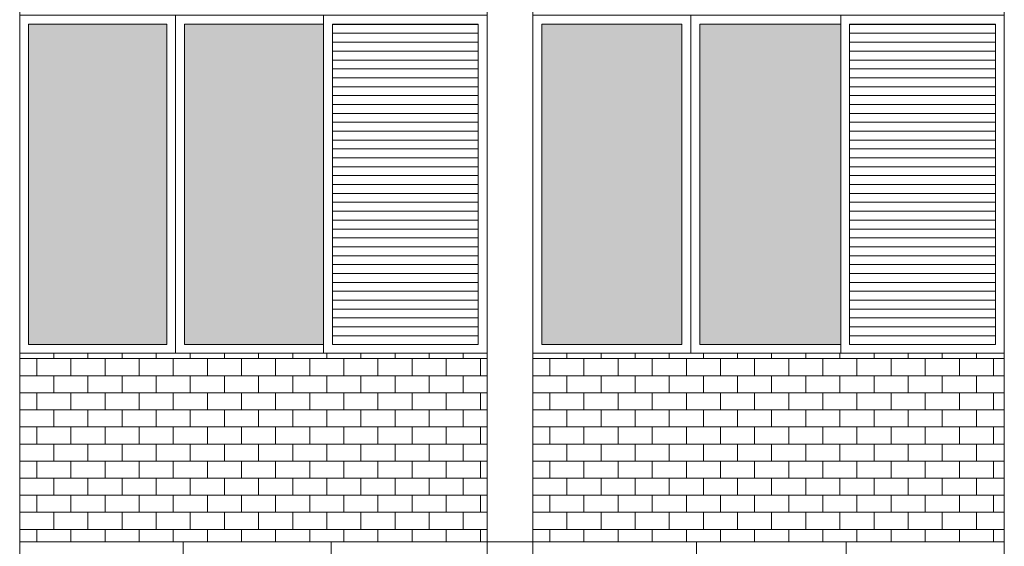
# Model space of a CAD drawing. Units: millimetres. Extents: x 8575 to 3566042, y -90 to 3252901.
# Drawn here: x 30422 to 30786, y 7341 to 7536 of the extents above; entities that cross this region are included whole.
import ezdxf

# ---------------------------------------------------------------- set-up
doc = ezdxf.new("R2010")
doc.units = ezdxf.units.MM
for name, color, linetype, lineweight in [('+A_A_0.00', 40, 'Continuous', 0), ('+A_A_0.18', 191, 'Continuous', 18), ('+A_A_Esquadrias_0.10', 2, 'Continuous', 0), ('18JANELAS', 253, 'Continuous', 0)]:
    doc.layers.add(name, color=color, linetype=linetype, lineweight=lineweight)

msp = doc.modelspace()

# ---------------------------------------------------------------- linework, layer by layer
at = {"layer": '+A_A_0.00'}
for p, q in [((30594.6, 7412.65), (30421.58, 7412.65)), ((30421.58, 7412.65), (30421.58, 7342.91)), ((30421.58, 7412.65), (30421.58, 7410.67)), ((30427.89, 7410.67), (30427.89, 7404.36)), ((30434.21, 7412.65), (30434.21, 7410.67)), ((30440.52, 7410.67), (30440.52, 7404.36)), ((30446.84, 7412.65), (30446.84, 7410.67)), ((30453.16, 7410.67), (30453.16, 7404.36)), ((30459.47, 7412.65), (30459.47, 7410.67)), ((30465.79, 7410.67), (30465.79, 7404.36)), ((30472.1, 7412.65), (30472.1, 7410.67)), ((30478.42, 7410.67), (30478.42, 7404.36)), ((30484.73, 7412.65), (30484.73, 7410.67)), ((30491.05, 7410.67), (30491.05, 7404.36)), ((30497.37, 7412.65), (30497.37, 7410.67)), ((30503.68, 7410.67), (30503.68, 7404.36)), ((30510, 7412.65), (30510, 7410.67)), ((30516.31, 7410.67), (30516.31, 7404.36)), ((30522.63, 7412.65), (30522.63, 7410.67)), ((30528.95, 7410.67), (30528.95, 7404.36)), ((30535.26, 7412.65), (30535.26, 7410.67)), ((30541.58, 7410.67), (30541.58, 7404.36)), ((30547.89, 7412.65), (30547.89, 7410.67)), ((30554.21, 7410.67), (30554.21, 7404.36)), ((30560.52, 7412.65), (30560.52, 7410.67)), ((30566.84, 7410.67), (30566.84, 7404.36)), ((30573.16, 7412.65), (30573.16, 7410.67)), ((30579.47, 7410.67), (30579.47, 7404.36)), ((30585.79, 7412.65), (30585.79, 7410.67)), ((30585.79, 7410.67), (30594.6, 7410.67)), ((30592.1, 7410.67), (30592.1, 7404.36)), ((30594.6, 7342.91), (30594.6, 7412.65)), ((30786.05, 7412.65), (30611.51, 7412.65)), ((30611.51, 7412.65), (30611.51, 7342.91)), ((30611.51, 7412.65), (30611.51, 7410.67)), ((30617.83, 7410.67), (30617.83, 7404.36)), ((30624.14, 7412.65), (30624.14, 7410.67)), ((30630.46, 7410.67), (30630.46, 7404.36)), ((30636.78, 7412.65), (30636.78, 7410.67)), ((30643.09, 7410.67), (30643.09, 7404.36)), ((30649.41, 7412.65), (30649.41, 7410.67)), ((30655.72, 7410.67), (30655.72, 7404.36)), ((30662.04, 7412.65), (30662.04, 7410.67)), ((30668.35, 7410.67), (30668.35, 7404.36)), ((30674.67, 7412.65), (30674.67, 7410.67)), ((30680.99, 7410.67), (30680.99, 7404.36)), ((30687.3, 7412.65), (30687.3, 7410.67)), ((30693.62, 7410.67), (30693.62, 7404.36)), ((30699.93, 7412.65), (30699.93, 7410.67)), ((30706.25, 7410.67), (30706.25, 7404.36)), ((30712.57, 7412.65), (30712.57, 7410.67)), ((30718.88, 7410.67), (30718.88, 7404.36)), ((30725.2, 7412.65), (30725.2, 7410.67)), ((30731.51, 7410.67), (30731.51, 7404.36)), ((30737.83, 7412.65), (30737.83, 7410.67)), ((30744.14, 7410.67), (30744.14, 7404.36)), ((30750.46, 7412.65), (30750.46, 7410.67)), ((30756.78, 7410.67), (30756.78, 7404.36)), ((30763.09, 7412.65), (30763.09, 7410.67)), ((30769.41, 7410.67), (30769.41, 7404.36)), ((30775.72, 7412.65), (30775.72, 7410.67)), ((30775.72, 7410.67), (30786.05, 7410.67)), ((30782.04, 7410.67), (30782.04, 7404.36)), ((30786.05, 7342.91), (30786.05, 7412.65)), ((30427.89, 7398.04), (30427.89, 7391.72)), ((30440.52, 7398.04), (30440.52, 7391.72)), ((30453.16, 7398.04), (30453.16, 7391.72)), ((30465.79, 7398.04), (30465.79, 7391.72)), ((30478.42, 7398.04), (30478.42, 7391.72)), ((30491.05, 7398.04), (30491.05, 7391.72)), ((30503.68, 7398.04), (30503.68, 7391.72)), ((30516.31, 7398.04), (30516.31, 7391.72)), ((30528.95, 7398.04), (30528.95, 7391.72)), ((30541.58, 7398.04), (30541.58, 7391.72)), ((30554.21, 7398.04), (30554.21, 7391.72)), ((30566.84, 7398.04), (30566.84, 7391.72)), ((30579.47, 7398.04), (30579.47, 7391.72)), ((30585.79, 7398.04), (30594.6, 7398.04)), ((30592.1, 7398.04), (30592.1, 7391.72)), ((30617.83, 7398.04), (30617.83, 7391.72)), ((30630.46, 7398.04), (30630.46, 7391.72)), ((30643.09, 7398.04), (30643.09, 7391.72)), ((30655.72, 7398.04), (30655.72, 7391.72)), ((30668.35, 7398.04), (30668.35, 7391.72)), ((30680.99, 7398.04), (30680.99, 7391.72)), ((30693.62, 7398.04), (30693.62, 7391.72)), ((30706.25, 7398.04), (30706.25, 7391.72)), ((30718.88, 7398.04), (30718.88, 7391.72)), ((30731.51, 7398.04), (30731.51, 7391.72)), ((30744.14, 7398.04), (30744.14, 7391.72)), ((30756.78, 7398.04), (30756.78, 7391.72)), ((30769.41, 7398.04), (30769.41, 7391.72)), ((30775.72, 7398.04), (30786.05, 7398.04)), ((30782.04, 7398.04), (30782.04, 7391.72)), ((30427.89, 7385.41), (30427.89, 7379.09)), ((30440.52, 7385.41), (30440.52, 7379.09)), ((30453.16, 7385.41), (30453.16, 7379.09)), ((30465.79, 7385.41), (30465.79, 7379.09)), ((30478.42, 7385.41), (30478.42, 7379.09)), ((30491.05, 7385.41), (30491.05, 7379.09)), ((30503.68, 7385.41), (30503.68, 7379.09)), ((30516.31, 7385.41), (30516.31, 7379.09)), ((30528.95, 7385.41), (30528.95, 7379.09)), ((30541.58, 7385.41), (30541.58, 7379.09)), ((30554.21, 7385.41), (30554.21, 7379.09)), ((30566.84, 7385.41), (30566.84, 7379.09)), ((30579.47, 7385.41), (30579.47, 7379.09)), ((30585.79, 7385.41), (30594.6, 7385.41)), ((30592.1, 7385.41), (30592.1, 7379.09)), ((30617.83, 7385.41), (30617.83, 7379.09)), ((30630.46, 7385.41), (30630.46, 7379.09)), ((30643.09, 7385.41), (30643.09, 7379.09)), ((30655.72, 7385.41), (30655.72, 7379.09)), ((30668.35, 7385.41), (30668.35, 7379.09)), ((30680.99, 7385.41), (30680.99, 7379.09)), ((30693.62, 7385.41), (30693.62, 7379.09)), ((30706.25, 7385.41), (30706.25, 7379.09)), ((30718.88, 7385.41), (30718.88, 7379.09)), ((30731.51, 7385.41), (30731.51, 7379.09)), ((30744.14, 7385.41), (30744.14, 7379.09)), ((30756.78, 7385.41), (30756.78, 7379.09)), ((30769.41, 7385.41), (30769.41, 7379.09)), ((30775.72, 7385.41), (30786.05, 7385.41)), ((30782.04, 7385.41), (30782.04, 7379.09)), ((30427.89, 7372.78), (30427.89, 7366.46)), ((30440.52, 7372.78), (30440.52, 7366.46)), ((30453.16, 7372.78), (30453.16, 7366.46)), ((30465.79, 7372.78), (30465.79, 7366.46)), ((30478.42, 7372.78), (30478.42, 7366.46)), ((30491.05, 7372.78), (30491.05, 7366.46)), ((30503.68, 7372.78), (30503.68, 7366.46)), ((30516.31, 7372.78), (30516.31, 7366.46)), ((30528.95, 7372.78), (30528.95, 7366.46)), ((30541.58, 7372.78), (30541.58, 7366.46)), ((30554.21, 7372.78), (30554.21, 7366.46)), ((30566.84, 7372.78), (30566.84, 7366.46)), ((30579.47, 7372.78), (30579.47, 7366.46)), ((30585.79, 7372.78), (30594.6, 7372.78)), ((30592.1, 7372.78), (30592.1, 7366.46)), ((30617.83, 7372.78), (30617.83, 7366.46)), ((30630.46, 7372.78), (30630.46, 7366.46)), ((30643.09, 7372.78), (30643.09, 7366.46)), ((30655.72, 7372.78), (30655.72, 7366.46)), ((30668.35, 7372.78), (30668.35, 7366.46)), ((30680.99, 7372.78), (30680.99, 7366.46)), ((30693.62, 7372.78), (30693.62, 7366.46)), ((30706.25, 7372.78), (30706.25, 7366.46)), ((30718.88, 7372.78), (30718.88, 7366.46)), ((30731.51, 7372.78), (30731.51, 7366.46)), ((30744.14, 7372.78), (30744.14, 7366.46)), ((30756.78, 7372.78), (30756.78, 7366.46)), ((30769.41, 7372.78), (30769.41, 7366.46)), ((30775.72, 7372.78), (30786.05, 7372.78)), ((30782.04, 7372.78), (30782.04, 7366.46)), ((30427.89, 7360.14), (30427.89, 7353.83)), ((30440.52, 7360.14), (30440.52, 7353.83)), ((30453.16, 7360.14), (30453.16, 7353.83)), ((30465.79, 7360.14), (30465.79, 7353.83)), ((30478.42, 7360.14), (30478.42, 7353.83)), ((30491.05, 7360.14), (30491.05, 7353.83)), ((30503.68, 7360.14), (30503.68, 7353.83)), ((30516.31, 7360.14), (30516.31, 7353.83)), ((30528.95, 7360.14), (30528.95, 7353.83)), ((30541.58, 7360.14), (30541.58, 7353.83)), ((30554.21, 7360.14), (30554.21, 7353.83)), ((30566.84, 7360.14), (30566.84, 7353.83)), ((30579.47, 7360.14), (30579.47, 7353.83)), ((30585.79, 7360.14), (30594.6, 7360.14)), ((30592.1, 7360.14), (30592.1, 7353.83)), ((30617.83, 7360.14), (30617.83, 7353.83)), ((30630.46, 7360.14), (30630.46, 7353.83)), ((30643.09, 7360.14), (30643.09, 7353.83)), ((30655.72, 7360.14), (30655.72, 7353.83)), ((30668.35, 7360.14), (30668.35, 7353.83)), ((30680.99, 7360.14), (30680.99, 7353.83)), ((30693.62, 7360.14), (30693.62, 7353.83)), ((30706.25, 7360.14), (30706.25, 7353.83)), ((30718.88, 7360.14), (30718.88, 7353.83)), ((30731.51, 7360.14), (30731.51, 7353.83)), ((30744.14, 7360.14), (30744.14, 7353.83)), ((30756.78, 7360.14), (30756.78, 7353.83)), ((30769.41, 7360.14), (30769.41, 7353.83)), ((30775.72, 7360.14), (30786.05, 7360.14)), ((30782.04, 7360.14), (30782.04, 7353.83)), ((30427.89, 7347.51), (30427.89, 7342.91)), ((30440.52, 7347.51), (30440.52, 7342.91)), ((30453.16, 7347.51), (30453.16, 7342.91)), ((30465.79, 7347.51), (30465.79, 7342.91)), ((30478.42, 7347.51), (30478.42, 7342.91)), ((30491.05, 7347.51), (30491.05, 7342.91)), ((30503.68, 7347.51), (30503.68, 7342.91)), ((30516.31, 7347.51), (30516.31, 7342.91)), ((30528.95, 7347.51), (30528.95, 7342.91)), ((30541.58, 7347.51), (30541.58, 7342.91)), ((30554.21, 7347.51), (30554.21, 7342.91)), ((30566.84, 7347.51), (30566.84, 7342.91)), ((30579.47, 7347.51), (30579.47, 7342.91)), ((30585.79, 7347.51), (30594.6, 7347.51)), ((30592.1, 7347.51), (30592.1, 7342.91)), ((30617.83, 7347.51), (30617.83, 7342.91)), ((30630.46, 7347.51), (30630.46, 7342.91)), ((30643.09, 7347.51), (30643.09, 7342.91)), ((30655.72, 7347.51), (30655.72, 7342.91)), ((30668.35, 7347.51), (30668.35, 7342.91)), ((30680.99, 7347.51), (30680.99, 7342.91)), ((30693.62, 7347.51), (30693.62, 7342.91)), ((30706.25, 7347.51), (30706.25, 7342.91)), ((30718.88, 7347.51), (30718.88, 7342.91)), ((30731.51, 7347.51), (30731.51, 7342.91)), ((30744.14, 7347.51), (30744.14, 7342.91)), ((30756.78, 7347.51), (30756.78, 7342.91)), ((30769.41, 7347.51), (30769.41, 7342.91)), ((30775.72, 7347.51), (30786.05, 7347.51)), ((30782.04, 7347.51), (30782.04, 7342.91)), ((30611.51, 7342.91), (30698.78, 7342.91)), ((30698.78, 7342.91), (30786.05, 7342.91))]:
    msp.add_line(p, q, dxfattribs=at)
at = {"layer": '+A_A_0.00', "flags": 128}
for points in [[(30421.58, 7410.67), (30421.58, 7410.67), (30421.58, 7412.65)], [(30421.58, 7410.67), (30434.21, 7410.67), (30434.21, 7412.65)], [(30434.21, 7410.67), (30446.84, 7410.67), (30446.84, 7412.65)], [(30446.84, 7410.67), (30459.47, 7410.67), (30459.47, 7412.65)], [(30459.47, 7410.67), (30472.1, 7410.67), (30472.1, 7412.65)], [(30472.1, 7410.67), (30484.73, 7410.67), (30484.73, 7412.65)], [(30484.73, 7410.67), (30497.37, 7410.67), (30497.37, 7412.65)], [(30497.37, 7410.67), (30510, 7410.67), (30510, 7412.65)], [(30510, 7410.67), (30522.63, 7410.67), (30522.63, 7412.65)], [(30522.63, 7410.67), (30535.26, 7410.67), (30535.26, 7412.65)], [(30535.26, 7410.67), (30547.89, 7410.67), (30547.89, 7412.65)], [(30547.89, 7410.67), (30560.52, 7410.67), (30560.52, 7412.65)], [(30560.52, 7410.67), (30573.16, 7410.67), (30573.16, 7412.65)], [(30573.16, 7410.67), (30585.79, 7410.67), (30585.79, 7412.65)], [(30611.51, 7410.67), (30611.51, 7410.67), (30611.51, 7412.65)], [(30611.51, 7410.67), (30624.14, 7410.67), (30624.14, 7412.65)], [(30624.14, 7410.67), (30636.78, 7410.67), (30636.78, 7412.65)], [(30636.78, 7410.67), (30649.41, 7410.67), (30649.41, 7412.65)], [(30649.41, 7410.67), (30662.04, 7410.67), (30662.04, 7412.65)], [(30662.04, 7410.67), (30674.67, 7410.67), (30674.67, 7412.65)], [(30674.67, 7410.67), (30687.3, 7410.67), (30687.3, 7412.65)], [(30687.3, 7410.67), (30699.93, 7410.67), (30699.93, 7412.65)], [(30699.93, 7410.67), (30712.57, 7410.67), (30712.57, 7412.65)], [(30712.57, 7410.67), (30725.2, 7410.67), (30725.2, 7412.65)], [(30725.2, 7410.67), (30737.83, 7410.67), (30737.83, 7412.65)], [(30737.83, 7410.67), (30750.46, 7410.67), (30750.46, 7412.65)], [(30750.46, 7410.67), (30763.09, 7410.67), (30763.09, 7412.65)], [(30763.09, 7410.67), (30775.72, 7410.67), (30775.72, 7412.65)], [(30421.58, 7398.04), (30421.58, 7398.04), (30421.58, 7404.36), (30421.58, 7404.36)], [(30594.6, 7404.36), (30585.79, 7404.36), (30585.79, 7398.04)], [(30611.51, 7398.04), (30611.51, 7398.04), (30611.51, 7404.36), (30611.51, 7404.36)], [(30786.05, 7404.36), (30775.72, 7404.36), (30775.72, 7398.04)], [(30421.58, 7385.41), (30421.58, 7385.41), (30421.58, 7391.72), (30421.58, 7391.72)], [(30594.6, 7391.72), (30585.79, 7391.72), (30585.79, 7385.41)], [(30611.51, 7385.41), (30611.51, 7385.41), (30611.51, 7391.72), (30611.51, 7391.72)], [(30786.05, 7391.72), (30775.72, 7391.72), (30775.72, 7385.41)], [(30421.58, 7372.78), (30421.58, 7372.78), (30421.58, 7379.09), (30421.58, 7379.09)], [(30594.6, 7379.09), (30585.79, 7379.09), (30585.79, 7372.78)], [(30611.51, 7372.78), (30611.51, 7372.78), (30611.51, 7379.09), (30611.51, 7379.09)], [(30786.05, 7379.09), (30775.72, 7379.09), (30775.72, 7372.78)], [(30421.58, 7360.14), (30421.58, 7360.14), (30421.58, 7366.46), (30421.58, 7366.46)], [(30594.6, 7366.46), (30585.79, 7366.46), (30585.79, 7360.14)], [(30611.51, 7360.14), (30611.51, 7360.14), (30611.51, 7366.46), (30611.51, 7366.46)], [(30786.05, 7366.46), (30775.72, 7366.46), (30775.72, 7360.14)], [(30421.58, 7347.51), (30421.58, 7347.51), (30421.58, 7353.83), (30421.58, 7353.83)], [(30594.6, 7353.83), (30585.79, 7353.83), (30585.79, 7347.51)], [(30611.51, 7347.51), (30611.51, 7347.51), (30611.51, 7353.83), (30611.51, 7353.83)], [(30786.05, 7353.83), (30775.72, 7353.83), (30775.72, 7347.51)], [(30421.58, 7342.91), (30508.09, 7342.91), (30594.6, 7342.91)]]:
    msp.add_lwpolyline(points, dxfattribs=at)
for points in [[(30421.58, 7398.04), (30434.21, 7398.04), (30434.21, 7404.36), (30421.58, 7404.36), (30421.58, 7398.04)], [(30434.21, 7398.04), (30446.84, 7398.04), (30446.84, 7404.36), (30434.21, 7404.36), (30434.21, 7398.04)], [(30446.84, 7398.04), (30459.47, 7398.04), (30459.47, 7404.36), (30446.84, 7404.36), (30446.84, 7398.04)], [(30459.47, 7398.04), (30472.1, 7398.04), (30472.1, 7404.36), (30459.47, 7404.36), (30459.47, 7398.04)], [(30472.1, 7398.04), (30484.73, 7398.04), (30484.73, 7404.36), (30472.1, 7404.36), (30472.1, 7398.04)], [(30484.73, 7398.04), (30497.37, 7398.04), (30497.37, 7404.36), (30484.73, 7404.36), (30484.73, 7398.04)], [(30497.37, 7398.04), (30510, 7398.04), (30510, 7404.36), (30497.37, 7404.36), (30497.37, 7398.04)], [(30510, 7398.04), (30522.63, 7398.04), (30522.63, 7404.36), (30510, 7404.36), (30510, 7398.04)], [(30522.63, 7398.04), (30535.26, 7398.04), (30535.26, 7404.36), (30522.63, 7404.36), (30522.63, 7398.04)], [(30535.26, 7398.04), (30547.89, 7398.04), (30547.89, 7404.36), (30535.26, 7404.36), (30535.26, 7398.04)], [(30547.89, 7398.04), (30560.52, 7398.04), (30560.52, 7404.36), (30547.89, 7404.36), (30547.89, 7398.04)], [(30560.52, 7398.04), (30573.16, 7398.04), (30573.16, 7404.36), (30560.52, 7404.36), (30560.52, 7398.04)], [(30573.16, 7398.04), (30585.79, 7398.04), (30585.79, 7404.36), (30573.16, 7404.36), (30573.16, 7398.04)], [(30611.51, 7398.04), (30624.14, 7398.04), (30624.14, 7404.36), (30611.51, 7404.36), (30611.51, 7398.04)], [(30624.14, 7398.04), (30636.78, 7398.04), (30636.78, 7404.36), (30624.14, 7404.36), (30624.14, 7398.04)], [(30636.78, 7398.04), (30649.41, 7398.04), (30649.41, 7404.36), (30636.78, 7404.36), (30636.78, 7398.04)], [(30649.41, 7398.04), (30662.04, 7398.04), (30662.04, 7404.36), (30649.41, 7404.36), (30649.41, 7398.04)], [(30662.04, 7398.04), (30674.67, 7398.04), (30674.67, 7404.36), (30662.04, 7404.36), (30662.04, 7398.04)], [(30674.67, 7398.04), (30687.3, 7398.04), (30687.3, 7404.36), (30674.67, 7404.36), (30674.67, 7398.04)], [(30687.3, 7398.04), (30699.93, 7398.04), (30699.93, 7404.36), (30687.3, 7404.36), (30687.3, 7398.04)], [(30699.93, 7398.04), (30712.57, 7398.04), (30712.57, 7404.36), (30699.93, 7404.36), (30699.93, 7398.04)], [(30712.57, 7398.04), (30725.2, 7398.04), (30725.2, 7404.36), (30712.57, 7404.36), (30712.57, 7398.04)], [(30725.2, 7398.04), (30737.83, 7398.04), (30737.83, 7404.36), (30725.2, 7404.36), (30725.2, 7398.04)], [(30737.83, 7398.04), (30750.46, 7398.04), (30750.46, 7404.36), (30737.83, 7404.36), (30737.83, 7398.04)], [(30750.46, 7398.04), (30763.09, 7398.04), (30763.09, 7404.36), (30750.46, 7404.36), (30750.46, 7398.04)], [(30763.09, 7398.04), (30775.72, 7398.04), (30775.72, 7404.36), (30763.09, 7404.36), (30763.09, 7398.04)], [(30421.58, 7385.41), (30434.21, 7385.41), (30434.21, 7391.72), (30421.58, 7391.72), (30421.58, 7385.41)], [(30434.21, 7385.41), (30446.84, 7385.41), (30446.84, 7391.72), (30434.21, 7391.72), (30434.21, 7385.41)], [(30446.84, 7385.41), (30459.47, 7385.41), (30459.47, 7391.72), (30446.84, 7391.72), (30446.84, 7385.41)], [(30459.47, 7385.41), (30472.1, 7385.41), (30472.1, 7391.72), (30459.47, 7391.72), (30459.47, 7385.41)], [(30472.1, 7385.41), (30484.73, 7385.41), (30484.73, 7391.72), (30472.1, 7391.72), (30472.1, 7385.41)], [(30484.73, 7385.41), (30497.37, 7385.41), (30497.37, 7391.72), (30484.73, 7391.72), (30484.73, 7385.41)], [(30497.37, 7385.41), (30510, 7385.41), (30510, 7391.72), (30497.37, 7391.72), (30497.37, 7385.41)], [(30510, 7385.41), (30522.63, 7385.41), (30522.63, 7391.72), (30510, 7391.72), (30510, 7385.41)], [(30522.63, 7385.41), (30535.26, 7385.41), (30535.26, 7391.72), (30522.63, 7391.72), (30522.63, 7385.41)], [(30535.26, 7385.41), (30547.89, 7385.41), (30547.89, 7391.72), (30535.26, 7391.72), (30535.26, 7385.41)], [(30547.89, 7385.41), (30560.52, 7385.41), (30560.52, 7391.72), (30547.89, 7391.72), (30547.89, 7385.41)], [(30560.52, 7385.41), (30573.16, 7385.41), (30573.16, 7391.72), (30560.52, 7391.72), (30560.52, 7385.41)], [(30573.16, 7385.41), (30585.79, 7385.41), (30585.79, 7391.72), (30573.16, 7391.72), (30573.16, 7385.41)], [(30611.51, 7385.41), (30624.14, 7385.41), (30624.14, 7391.72), (30611.51, 7391.72), (30611.51, 7385.41)], [(30624.14, 7385.41), (30636.78, 7385.41), (30636.78, 7391.72), (30624.14, 7391.72), (30624.14, 7385.41)], [(30636.78, 7385.41), (30649.41, 7385.41), (30649.41, 7391.72), (30636.78, 7391.72), (30636.78, 7385.41)], [(30649.41, 7385.41), (30662.04, 7385.41), (30662.04, 7391.72), (30649.41, 7391.72), (30649.41, 7385.41)], [(30662.04, 7385.41), (30674.67, 7385.41), (30674.67, 7391.72), (30662.04, 7391.72), (30662.04, 7385.41)], [(30674.67, 7385.41), (30687.3, 7385.41), (30687.3, 7391.72), (30674.67, 7391.72), (30674.67, 7385.41)], [(30687.3, 7385.41), (30699.93, 7385.41), (30699.93, 7391.72), (30687.3, 7391.72), (30687.3, 7385.41)], [(30699.93, 7385.41), (30712.57, 7385.41), (30712.57, 7391.72), (30699.93, 7391.72), (30699.93, 7385.41)], [(30712.57, 7385.41), (30725.2, 7385.41), (30725.2, 7391.72), (30712.57, 7391.72), (30712.57, 7385.41)], [(30725.2, 7385.41), (30737.83, 7385.41), (30737.83, 7391.72), (30725.2, 7391.72), (30725.2, 7385.41)], [(30737.83, 7385.41), (30750.46, 7385.41), (30750.46, 7391.72), (30737.83, 7391.72), (30737.83, 7385.41)], [(30750.46, 7385.41), (30763.09, 7385.41), (30763.09, 7391.72), (30750.46, 7391.72), (30750.46, 7385.41)], [(30763.09, 7385.41), (30775.72, 7385.41), (30775.72, 7391.72), (30763.09, 7391.72), (30763.09, 7385.41)], [(30421.58, 7372.78), (30434.21, 7372.78), (30434.21, 7379.09), (30421.58, 7379.09), (30421.58, 7372.78)], [(30434.21, 7372.78), (30446.84, 7372.78), (30446.84, 7379.09), (30434.21, 7379.09), (30434.21, 7372.78)], [(30446.84, 7372.78), (30459.47, 7372.78), (30459.47, 7379.09), (30446.84, 7379.09), (30446.84, 7372.78)], [(30459.47, 7372.78), (30472.1, 7372.78), (30472.1, 7379.09), (30459.47, 7379.09), (30459.47, 7372.78)], [(30472.1, 7372.78), (30484.73, 7372.78), (30484.73, 7379.09), (30472.1, 7379.09), (30472.1, 7372.78)], [(30484.73, 7372.78), (30497.37, 7372.78), (30497.37, 7379.09), (30484.73, 7379.09), (30484.73, 7372.78)], [(30497.37, 7372.78), (30510, 7372.78), (30510, 7379.09), (30497.37, 7379.09), (30497.37, 7372.78)], [(30510, 7372.78), (30522.63, 7372.78), (30522.63, 7379.09), (30510, 7379.09), (30510, 7372.78)], [(30522.63, 7372.78), (30535.26, 7372.78), (30535.26, 7379.09), (30522.63, 7379.09), (30522.63, 7372.78)], [(30535.26, 7372.78), (30547.89, 7372.78), (30547.89, 7379.09), (30535.26, 7379.09), (30535.26, 7372.78)], [(30547.89, 7372.78), (30560.52, 7372.78), (30560.52, 7379.09), (30547.89, 7379.09), (30547.89, 7372.78)], [(30560.52, 7372.78), (30573.16, 7372.78), (30573.16, 7379.09), (30560.52, 7379.09), (30560.52, 7372.78)], [(30573.16, 7372.78), (30585.79, 7372.78), (30585.79, 7379.09), (30573.16, 7379.09), (30573.16, 7372.78)], [(30611.51, 7372.78), (30624.14, 7372.78), (30624.14, 7379.09), (30611.51, 7379.09), (30611.51, 7372.78)], [(30624.14, 7372.78), (30636.78, 7372.78), (30636.78, 7379.09), (30624.14, 7379.09), (30624.14, 7372.78)], [(30636.78, 7372.78), (30649.41, 7372.78), (30649.41, 7379.09), (30636.78, 7379.09), (30636.78, 7372.78)], [(30649.41, 7372.78), (30662.04, 7372.78), (30662.04, 7379.09), (30649.41, 7379.09), (30649.41, 7372.78)], [(30662.04, 7372.78), (30674.67, 7372.78), (30674.67, 7379.09), (30662.04, 7379.09), (30662.04, 7372.78)], [(30674.67, 7372.78), (30687.3, 7372.78), (30687.3, 7379.09), (30674.67, 7379.09), (30674.67, 7372.78)], [(30687.3, 7372.78), (30699.93, 7372.78), (30699.93, 7379.09), (30687.3, 7379.09), (30687.3, 7372.78)], [(30699.93, 7372.78), (30712.57, 7372.78), (30712.57, 7379.09), (30699.93, 7379.09), (30699.93, 7372.78)], [(30712.57, 7372.78), (30725.2, 7372.78), (30725.2, 7379.09), (30712.57, 7379.09), (30712.57, 7372.78)], [(30725.2, 7372.78), (30737.83, 7372.78), (30737.83, 7379.09), (30725.2, 7379.09), (30725.2, 7372.78)], [(30737.83, 7372.78), (30750.46, 7372.78), (30750.46, 7379.09), (30737.83, 7379.09), (30737.83, 7372.78)], [(30750.46, 7372.78), (30763.09, 7372.78), (30763.09, 7379.09), (30750.46, 7379.09), (30750.46, 7372.78)], [(30763.09, 7372.78), (30775.72, 7372.78), (30775.72, 7379.09), (30763.09, 7379.09), (30763.09, 7372.78)], [(30421.58, 7360.14), (30434.21, 7360.14), (30434.21, 7366.46), (30421.58, 7366.46), (30421.58, 7360.14)], [(30434.21, 7360.14), (30446.84, 7360.14), (30446.84, 7366.46), (30434.21, 7366.46), (30434.21, 7360.14)], [(30446.84, 7360.14), (30459.47, 7360.14), (30459.47, 7366.46), (30446.84, 7366.46), (30446.84, 7360.14)], [(30459.47, 7360.14), (30472.1, 7360.14), (30472.1, 7366.46), (30459.47, 7366.46), (30459.47, 7360.14)], [(30472.1, 7360.14), (30484.73, 7360.14), (30484.73, 7366.46), (30472.1, 7366.46), (30472.1, 7360.14)], [(30484.73, 7360.14), (30497.37, 7360.14), (30497.37, 7366.46), (30484.73, 7366.46), (30484.73, 7360.14)], [(30497.37, 7360.14), (30510, 7360.14), (30510, 7366.46), (30497.37, 7366.46), (30497.37, 7360.14)], [(30510, 7360.14), (30522.63, 7360.14), (30522.63, 7366.46), (30510, 7366.46), (30510, 7360.14)], [(30522.63, 7360.14), (30535.26, 7360.14), (30535.26, 7366.46), (30522.63, 7366.46), (30522.63, 7360.14)], [(30535.26, 7360.14), (30547.89, 7360.14), (30547.89, 7366.46), (30535.26, 7366.46), (30535.26, 7360.14)], [(30547.89, 7360.14), (30560.52, 7360.14), (30560.52, 7366.46), (30547.89, 7366.46), (30547.89, 7360.14)], [(30560.52, 7360.14), (30573.16, 7360.14), (30573.16, 7366.46), (30560.52, 7366.46), (30560.52, 7360.14)], [(30573.16, 7360.14), (30585.79, 7360.14), (30585.79, 7366.46), (30573.16, 7366.46), (30573.16, 7360.14)], [(30611.51, 7360.14), (30624.14, 7360.14), (30624.14, 7366.46), (30611.51, 7366.46), (30611.51, 7360.14)], [(30624.14, 7360.14), (30636.78, 7360.14), (30636.78, 7366.46), (30624.14, 7366.46), (30624.14, 7360.14)], [(30636.78, 7360.14), (30649.41, 7360.14), (30649.41, 7366.46), (30636.78, 7366.46), (30636.78, 7360.14)], [(30649.41, 7360.14), (30662.04, 7360.14), (30662.04, 7366.46), (30649.41, 7366.46), (30649.41, 7360.14)], [(30662.04, 7360.14), (30674.67, 7360.14), (30674.67, 7366.46), (30662.04, 7366.46), (30662.04, 7360.14)], [(30674.67, 7360.14), (30687.3, 7360.14), (30687.3, 7366.46), (30674.67, 7366.46), (30674.67, 7360.14)], [(30687.3, 7360.14), (30699.93, 7360.14), (30699.93, 7366.46), (30687.3, 7366.46), (30687.3, 7360.14)], [(30699.93, 7360.14), (30712.57, 7360.14), (30712.57, 7366.46), (30699.93, 7366.46), (30699.93, 7360.14)], [(30712.57, 7360.14), (30725.2, 7360.14), (30725.2, 7366.46), (30712.57, 7366.46), (30712.57, 7360.14)], [(30725.2, 7360.14), (30737.83, 7360.14), (30737.83, 7366.46), (30725.2, 7366.46), (30725.2, 7360.14)], [(30737.83, 7360.14), (30750.46, 7360.14), (30750.46, 7366.46), (30737.83, 7366.46), (30737.83, 7360.14)], [(30750.46, 7360.14), (30763.09, 7360.14), (30763.09, 7366.46), (30750.46, 7366.46), (30750.46, 7360.14)], [(30763.09, 7360.14), (30775.72, 7360.14), (30775.72, 7366.46), (30763.09, 7366.46), (30763.09, 7360.14)], [(30421.58, 7347.51), (30434.21, 7347.51), (30434.21, 7353.83), (30421.58, 7353.83), (30421.58, 7347.51)], [(30434.21, 7347.51), (30446.84, 7347.51), (30446.84, 7353.83), (30434.21, 7353.83), (30434.21, 7347.51)], [(30446.84, 7347.51), (30459.47, 7347.51), (30459.47, 7353.83), (30446.84, 7353.83), (30446.84, 7347.51)], [(30459.47, 7347.51), (30472.1, 7347.51), (30472.1, 7353.83), (30459.47, 7353.83), (30459.47, 7347.51)], [(30472.1, 7347.51), (30484.73, 7347.51), (30484.73, 7353.83), (30472.1, 7353.83), (30472.1, 7347.51)], [(30484.73, 7347.51), (30497.37, 7347.51), (30497.37, 7353.83), (30484.73, 7353.83), (30484.73, 7347.51)], [(30497.37, 7347.51), (30510, 7347.51), (30510, 7353.83), (30497.37, 7353.83), (30497.37, 7347.51)], [(30510, 7347.51), (30522.63, 7347.51), (30522.63, 7353.83), (30510, 7353.83), (30510, 7347.51)], [(30522.63, 7347.51), (30535.26, 7347.51), (30535.26, 7353.83), (30522.63, 7353.83), (30522.63, 7347.51)], [(30535.26, 7347.51), (30547.89, 7347.51), (30547.89, 7353.83), (30535.26, 7353.83), (30535.26, 7347.51)], [(30547.89, 7347.51), (30560.52, 7347.51), (30560.52, 7353.83), (30547.89, 7353.83), (30547.89, 7347.51)], [(30560.52, 7347.51), (30573.16, 7347.51), (30573.16, 7353.83), (30560.52, 7353.83), (30560.52, 7347.51)], [(30573.16, 7347.51), (30585.79, 7347.51), (30585.79, 7353.83), (30573.16, 7353.83), (30573.16, 7347.51)], [(30611.51, 7347.51), (30624.14, 7347.51), (30624.14, 7353.83), (30611.51, 7353.83), (30611.51, 7347.51)], [(30624.14, 7347.51), (30636.78, 7347.51), (30636.78, 7353.83), (30624.14, 7353.83), (30624.14, 7347.51)], [(30636.78, 7347.51), (30649.41, 7347.51), (30649.41, 7353.83), (30636.78, 7353.83), (30636.78, 7347.51)], [(30649.41, 7347.51), (30662.04, 7347.51), (30662.04, 7353.83), (30649.41, 7353.83), (30649.41, 7347.51)], [(30662.04, 7347.51), (30674.67, 7347.51), (30674.67, 7353.83), (30662.04, 7353.83), (30662.04, 7347.51)], [(30674.67, 7347.51), (30687.3, 7347.51), (30687.3, 7353.83), (30674.67, 7353.83), (30674.67, 7347.51)], [(30687.3, 7347.51), (30699.93, 7347.51), (30699.93, 7353.83), (30687.3, 7353.83), (30687.3, 7347.51)], [(30699.93, 7347.51), (30712.57, 7347.51), (30712.57, 7353.83), (30699.93, 7353.83), (30699.93, 7347.51)], [(30712.57, 7347.51), (30725.2, 7347.51), (30725.2, 7353.83), (30712.57, 7353.83), (30712.57, 7347.51)], [(30725.2, 7347.51), (30737.83, 7347.51), (30737.83, 7353.83), (30725.2, 7353.83), (30725.2, 7347.51)], [(30737.83, 7347.51), (30750.46, 7347.51), (30750.46, 7353.83), (30737.83, 7353.83), (30737.83, 7347.51)], [(30750.46, 7347.51), (30763.09, 7347.51), (30763.09, 7353.83), (30750.46, 7353.83), (30750.46, 7347.51)], [(30763.09, 7347.51), (30775.72, 7347.51), (30775.72, 7353.83), (30763.09, 7353.83), (30763.09, 7347.51)]]:
    msp.add_lwpolyline(points, close=True, dxfattribs=at)
at = {"layer": '+A_A_0.18'}
for p, q in [((30421.58, 11257.41), (30421.58, 6890.27)), ((30594.6, 6890.27), (30594.6, 11257.41)), ((30611.51, 11257.41), (30611.51, 6890.27)), ((30786.05, 6890.27), (30786.05, 11257.41)), ((30594.6, 7412.65), (30421.58, 7412.65)), ((30786.05, 7412.65), (30611.51, 7412.65)), ((30786.05, 7342.91), (30421.58, 7342.91))]:
    msp.add_line(p, q, dxfattribs=at)
at = {"layer": '+A_A_Esquadrias_0.10', "ltscale": 0.996146}
for p, q in [((30479.3, 7537.65), (30479.3, 7412.65)), ((30536.88, 7342.91), (30536.88, 7217.91))]:
    msp.add_line(p, q, dxfattribs=at)
at = {"layer": '+A_A_Esquadrias_0.10', "ltscale": 1.000578}
for p, q in [((30670.01, 7537.65), (30670.01, 7412.65)), ((30727.55, 7342.91), (30727.55, 7217.91))]:
    msp.add_line(p, q, dxfattribs=at)
at = {"layer": '+A_A_Esquadrias_0.10'}
for p, q in [((30537.35, 7534.26), (30591.31, 7534.26)), ((30728.8, 7534.26), (30782.76, 7534.26)), ((30537.35, 7530.97), (30591.31, 7530.97)), ((30728.8, 7530.97), (30782.76, 7530.97)), ((30537.35, 7527.68), (30591.31, 7527.68)), ((30728.8, 7527.68), (30782.76, 7527.68)), ((30537.35, 7524.39), (30591.31, 7524.39)), ((30728.8, 7524.39), (30782.76, 7524.39)), ((30537.35, 7521.1), (30591.31, 7521.1)), ((30728.8, 7521.1), (30782.76, 7521.1)), ((30537.35, 7517.81), (30591.31, 7517.81)), ((30728.8, 7517.81), (30782.76, 7517.81)), ((30537.35, 7514.52), (30591.31, 7514.52)), ((30728.8, 7514.52), (30782.76, 7514.52)), ((30537.35, 7511.23), (30591.31, 7511.23)), ((30728.8, 7511.23), (30782.76, 7511.23)), ((30537.35, 7507.94), (30591.31, 7507.94)), ((30537.35, 7504.65), (30591.31, 7504.65)), ((30728.8, 7507.94), (30782.76, 7507.94)), ((30728.8, 7504.65), (30782.76, 7504.65)), ((30537.35, 7501.36), (30591.31, 7501.36)), ((30728.8, 7501.36), (30782.76, 7501.36)), ((30537.35, 7498.07), (30591.31, 7498.07)), ((30728.8, 7498.07), (30782.76, 7498.07)), ((30537.35, 7494.79), (30591.31, 7494.79)), ((30728.8, 7494.79), (30782.76, 7494.79)), ((30537.35, 7491.5), (30591.31, 7491.5)), ((30728.8, 7491.5), (30782.76, 7491.5)), ((30537.35, 7488.21), (30591.31, 7488.21)), ((30728.8, 7488.21), (30782.76, 7488.21)), ((30537.35, 7484.92), (30591.31, 7484.92)), ((30728.8, 7484.92), (30782.76, 7484.92)), ((30537.35, 7481.63), (30591.31, 7481.63)), ((30728.8, 7481.63), (30782.76, 7481.63)), ((30537.35, 7478.34), (30591.31, 7478.34)), ((30728.8, 7478.34), (30782.76, 7478.34)), ((30537.35, 7475.05), (30591.31, 7475.05)), ((30537.35, 7471.76), (30591.31, 7471.76)), ((30728.8, 7475.05), (30782.76, 7475.05)), ((30728.8, 7471.76), (30782.76, 7471.76)), ((30537.35, 7468.47), (30591.31, 7468.47)), ((30728.8, 7468.47), (30782.76, 7468.47)), ((30537.35, 7465.18), (30591.31, 7465.18)), ((30728.8, 7465.18), (30782.76, 7465.18)), ((30537.35, 7461.89), (30591.31, 7461.89)), ((30728.8, 7461.89), (30782.76, 7461.89)), ((30537.35, 7458.6), (30591.31, 7458.6)), ((30728.8, 7458.6), (30782.76, 7458.6)), ((30537.35, 7455.31), (30591.31, 7455.31)), ((30728.8, 7455.31), (30782.76, 7455.31)), ((30537.35, 7452.02), (30591.31, 7452.02)), ((30728.8, 7452.02), (30782.76, 7452.02)), ((30537.35, 7448.73), (30591.31, 7448.73)), ((30728.8, 7448.73), (30782.76, 7448.73)), ((30537.35, 7445.44), (30591.31, 7445.44)), ((30728.8, 7445.44), (30782.76, 7445.44)), ((30537.35, 7442.15), (30591.31, 7442.15)), ((30728.8, 7442.15), (30782.76, 7442.15)), ((30537.35, 7438.86), (30591.31, 7438.86)), ((30537.35, 7435.57), (30591.31, 7435.57)), ((30728.8, 7438.86), (30782.76, 7438.86)), ((30728.8, 7435.57), (30782.76, 7435.57)), ((30537.35, 7432.28), (30591.31, 7432.28)), ((30728.8, 7432.28), (30782.76, 7432.28)), ((30537.35, 7429), (30591.31, 7429)), ((30728.8, 7429), (30782.76, 7429)), ((30537.35, 7425.71), (30591.31, 7425.71)), ((30728.8, 7425.71), (30782.76, 7425.71)), ((30537.35, 7422.42), (30591.31, 7422.42)), ((30728.8, 7422.42), (30782.76, 7422.42)), ((30537.35, 7419.13), (30591.31, 7419.13)), ((30728.8, 7419.13), (30782.76, 7419.13))]:
    msp.add_line(p, q, dxfattribs=at)
at = {"layer": '+A_A_Esquadrias_0.10', "ltscale": 0.996146, "flags": 128}
for points in [[(30421.58, 7537.65), (30479.3, 7537.65), (30479.3, 7412.65), (30421.58, 7412.65), (30421.58, 7537.65)], [(30424.83, 7534.36), (30476.05, 7534.36), (30476.05, 7415.94), (30424.83, 7415.94), (30424.83, 7534.36)], [(30594.6, 7342.91), (30536.88, 7342.91), (30536.88, 7217.91), (30594.6, 7217.91), (30594.6, 7342.91)]]:
    msp.add_lwpolyline(points, close=True, dxfattribs=at)
for points in [[(30534.06, 7412.65), (30479.3, 7412.65), (30479.3, 7537.65), (30534.06, 7537.65)], [(30534.06, 7415.94), (30482.55, 7415.94), (30482.55, 7534.36), (30534.06, 7534.36)], [(30482.12, 7217.91), (30536.88, 7217.91), (30536.88, 7342.91), (30482.12, 7342.91)]]:
    msp.add_lwpolyline(points, dxfattribs=at)
at = {"layer": '+A_A_Esquadrias_0.10', "flags": 128}
for points in [[(30594.6, 7537.65), (30534.06, 7537.65), (30534.06, 7412.65), (30594.6, 7412.65), (30594.6, 7537.65)], [(30786.05, 7537.65), (30725.51, 7537.65), (30725.51, 7412.65), (30786.05, 7412.65), (30786.05, 7537.65)], [(30591.31, 7534.36), (30537.35, 7534.36), (30537.35, 7415.94), (30591.31, 7415.94), (30591.31, 7534.36)], [(30782.76, 7534.36), (30728.8, 7534.36), (30728.8, 7415.94), (30782.76, 7415.94), (30782.76, 7534.36)], [(30421.58, 7342.91), (30482.12, 7342.91), (30482.12, 7217.91), (30421.58, 7217.91), (30421.58, 7342.91)], [(30611.51, 7342.91), (30672.05, 7342.91), (30672.05, 7217.91), (30611.51, 7217.91), (30611.51, 7342.91)]]:
    msp.add_lwpolyline(points, close=True, dxfattribs=at)
at = {"layer": '+A_A_Esquadrias_0.10', "ltscale": 1.000578, "flags": 128}
for points in [[(30611.51, 7537.65), (30670.01, 7537.65), (30670.01, 7412.65), (30611.51, 7412.65), (30611.51, 7537.65)], [(30614.81, 7534.36), (30666.72, 7534.36), (30666.72, 7415.94), (30614.81, 7415.94), (30614.81, 7534.36)], [(30786.05, 7342.91), (30727.55, 7342.91), (30727.55, 7217.91), (30786.05, 7217.91), (30786.05, 7342.91)]]:
    msp.add_lwpolyline(points, close=True, dxfattribs=at)
for points in [[(30725.51, 7412.65), (30670.01, 7412.65), (30670.01, 7537.65), (30725.51, 7537.65)], [(30725.51, 7415.94), (30673.31, 7415.94), (30673.31, 7534.36), (30725.51, 7534.36)], [(30672.05, 7217.91), (30727.55, 7217.91), (30727.55, 7342.91), (30672.05, 7342.91)]]:
    msp.add_lwpolyline(points, dxfattribs=at)
at = {"layer": '18JANELAS', "color": 254, "ltscale": 0.996146, "extrusion": (0, 0, -1)}
msp.add_solid([(-30424.83, 7415.94), (-30476.05, 7415.94), (-30424.83, 7534.36), (-30476.05, 7534.36)], dxfattribs=at)
at = {"layer": '18JANELAS', "color": 254, "ltscale": 0.996146}
msp.add_solid([(30534.06, 7534.36), (30482.55, 7534.36), (30534.06, 7415.94), (30482.55, 7415.94)], dxfattribs=at)
at = {"layer": '18JANELAS', "color": 254, "ltscale": 1.000578}
for points in [[(30614.81, 7415.94), (30666.72, 7415.94), (30614.81, 7534.36), (30666.72, 7534.36)], [(30725.51, 7534.36), (30673.31, 7534.36), (30725.51, 7415.94), (30673.31, 7415.94)]]:
    msp.add_solid(points, dxfattribs=at)

doc.saveas('drawing.dxf')
